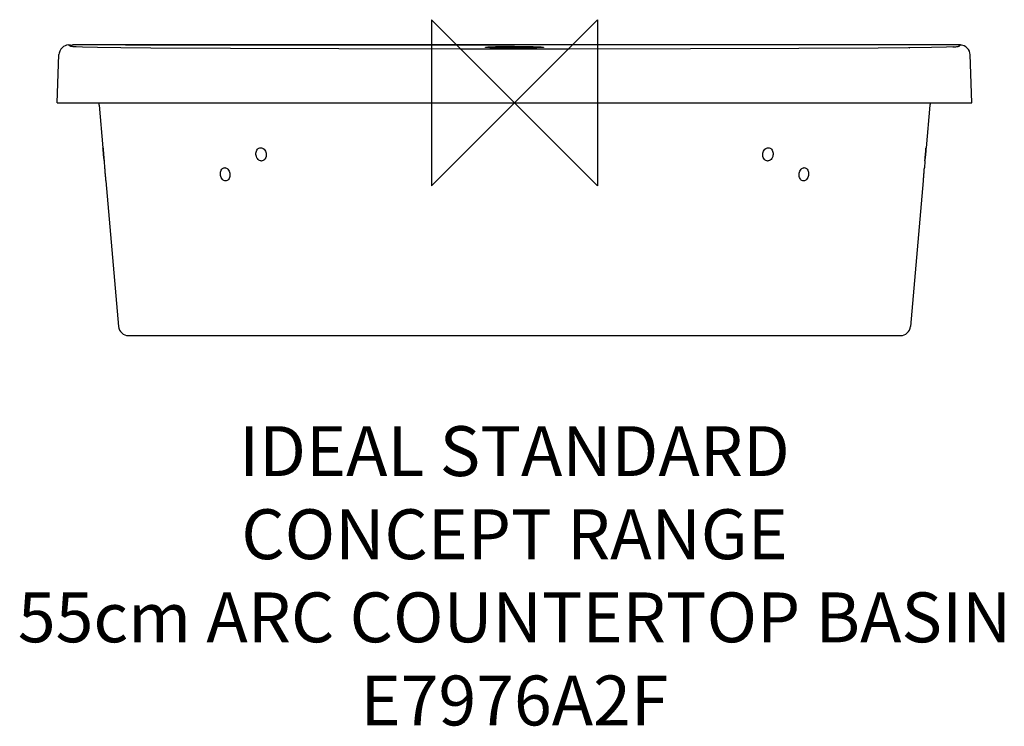
# Model space of a CAD drawing. Units: millimetres. Extents: x -298 to 295, y -375 to 50.
import ezdxf

# ---------------------------------------------------------------- set-up
doc = ezdxf.new("R2010")
doc.units = ezdxf.units.MM
doc.header["$LTSCALE"] = 54.820741
for name, color, linetype in [('DETAIL', 2, 'CONTINUOUS'), ('Origin', 6, 'CONTINUOUS'), ('Text', 7, 'CONTINUOUS')]:
    doc.layers.add(name, color=color, linetype=linetype)
doc.styles.add('Fastrack', font='simplex.shx')

# ---------------------------------------------------------------- blocks, each defined once
blk = doc.blocks.new('ZPO')
at = {"layer": 'Origin'}
blk.add_lwpolyline([(-50, 50), (-50, -50), (50, 50), (50, -50)], close=True, dxfattribs=at)

msp = doc.modelspace()

# ---------------------------------------------------------------- linework, layer by layer
at = {"layer": 'DETAIL'}
for p, q in [((-267.74, 34.4), (-267.74, 34.4)), ((-267.74, 34.37), (-267.74, 34.4)), ((-261.76, 34.89), (-265.58, 34.85)), ((-264.27, 33.68), (-265.43, 33.77)), ((-248.22, 34.95), (-261.76, 34.89)), ((-234.71, 34.96), (-248.22, 34.95)), ((0, 34.85), (-234.71, 34.96)), ((-234.01, 34.96), (-234.01, 34.96)), ((-105.62, 32.42), (-170.8, 32.65)), ((-32.69, 32.31), (-105.62, 32.42)), ((32.77, 32.31), (-32.69, 32.31)), ((234.84, 34.96), (0, 34.85)), ((0, 34.85), (0, 34.85)), ((105.75, 32.42), (32.77, 32.31)), ((170.95, 32.65), (105.75, 32.42)), ((218.8, 32.95), (170.95, 32.65)), ((234.01, 34.96), (234.01, 34.96)), ((256.66, 34.92), (234.84, 34.96)), ((237.35, 33.12), (237.54, 33.13)), ((263.69, 34.87), (256.66, 34.92)), ((266, 34.85), (263.69, 34.87)), ((264.27, 33.68), (265.43, 33.77)), ((266.79, 34.84), (266, 34.85)), ((267.74, 34.37), (267.74, 34.4)), ((267.74, 34.4), (267.74, 34.4)), ((273.97, 29), (273.88, 29.84)), ((-274.99, 0), (-273.97, 29)), ((-273.97, 29), (-273.97, 29)), ((273.97, 29), (273.97, 29)), ((274.99, 0), (273.97, 29)), ((-274.99, 0), (274.99, 0)), ((-249.78, -1.48), (-247.55, -27)), ((249.78, -1.48), (247.55, -27)), ((-246.85, -35), (-246.5, -39.01)), ((246.85, -35), (246.5, -39.01)), ((-245.8, -47.01), (-238.14, -134.52)), ((245.8, -47.01), (238.14, -134.52)), ((-232.16, -140), (232.16, -140))]:
    msp.add_line(p, q, dxfattribs=at)
for points in [[(-270.35, 34.3), (-271.27, 33.8), (-272.16, 33.09), (-272.93, 32.17), (-273.52, 31.07), (-273.88, 29.84), (-273.97, 29)], [(-267.97, 34.79), (-269.47, 34.6), (-270.35, 34.3)], [(-170.8, 32.65), (-218.67, 32.95), (-236.83, 33.11), (-250.78, 33.29), (-259.81, 33.49), (-263.73, 33.65)], [(263.73, 33.65), (259.87, 33.5), (250.88, 33.3), (236.96, 33.11), (218.8, 32.95)], [(270.52, 34.22), (269.63, 34.56), (268.9, 34.72), (268.48, 34.77), (268.23, 34.79), (268.04, 34.8), (267.84, 34.81), (267.63, 34.82), (267.38, 34.82), (266.79, 34.84)], [(273.88, 29.84), (273.55, 31.01), (273, 32.06), (272.28, 32.97), (271.43, 33.69), (270.52, 34.22)]]:
    msp.add_lwpolyline(points, dxfattribs=at)
for centre, start, end in [((-255.76, -2), 5.00029, 19.7311), ((255.76, -2), 160.2689, 174.99971), ((-232.16, -134), 185, 270.00001), ((232.16, -134), 269.99999, 355)]:
    msp.add_arc(centre, 6, start, end, dxfattribs=at)
for points, start_tangent, end_tangent in [([(-267.97, 34.79), (-267.32, 34.82), (-265.39, 34.86)], (-0.116201, 0.993226), (0.989419, 0.145087)), ([(-267.95, 34.69), (-267.97, 34.79)], (-0.269697, 0.962945), (-0.135535, 0.990773)), ([(-267.74, 34.4), (-267.9, 34.58), (-267.95, 34.69)], (-0.819836, 0.572598), (-0.269697, 0.962945)), ([(-267.36, 34.18), (-267.55, 34.24), (-267.74, 34.37)], (-0.9943, 0.106616), (-0.729197, 0.684304)), ([(-265.43, 33.77), (-266.49, 33.91), (-267.06, 34.04), (-267.36, 34.18)], (-0.995308, 0.096758), (-0.848322, 0.529481)), ([(-263.69, 33.65), (-264.07, 33.67), (-264.27, 33.68)], (-0.998455, 0.055565), (-0.997949, 0.064007)), ([(-234.01, 34.96), (-154.06, 34.92), (-75.81, 34.87), (0, 34.85)], (1, -0.000347), (1, 0)), ([(-17.5, 33.44), (-17.03, 33.55), (-15.86, 33.63), (-14.28, 33.7), (-12.39, 33.76), (-10.28, 33.8), (-7.95, 33.84), (-5.41, 33.87), (-2.74, 33.88), (0, 33.89)], (0, 1), (1, 0)), ([(0, 32.97), (-3.9, 32.98), (-7.63, 33.02), (-10.92, 33.08), (-13.7, 33.15), (-15.77, 33.24), (-17.06, 33.34), (-17.5, 33.44)], (-1, -0.000001), (0, 1)), ([(234.01, 34.96), (154.06, 34.92), (75.81, 34.87), (0, 34.85)], (-1, -0.000347), (-1, 0)), ([(0, 33.89), (3.93, 33.88), (7.65, 33.84), (10.93, 33.79), (13.69, 33.72), (15.76, 33.64), (17.06, 33.54), (17.5, 33.44)], (1, 0), (0, -1)), ([(17.5, 33.44), (17.03, 33.34), (15.87, 33.25), (14.29, 33.18), (12.4, 33.11), (10.29, 33.06), (7.96, 33.02), (5.42, 33), (2.74, 32.98), (0, 32.97)], (0, -1), (-1, -0.000001)), ([(263.69, 33.65), (264.27, 33.69)], (0.996858, 0.079214), (0.997292, 0.073542)), ([(263.69, 33.65), (263.97, 33.66), (264.27, 33.68)], (0.998459, 0.055487), (0.997955, 0.063914)), ([(264.27, 33.69), (265.43, 33.77)], (0.997292, 0.073542), (0.998046, 0.062485)), ([(265.43, 33.77), (266.49, 33.91), (267.06, 34.04), (267.36, 34.18)], (0.995308, 0.096758), (0.848322, 0.529481)), ([(267.36, 34.18), (267.55, 34.24), (267.74, 34.37)], (0.9943, 0.106616), (0.729197, 0.684304)), ([(267.74, 34.4), (267.9, 34.58), (267.95, 34.69)], (0.819836, 0.572598), (0.269697, 0.962945)), ([(267.95, 34.69), (267.97, 34.79)], (0.269697, 0.962945), (0.135535, 0.990773)), ([(-247.17, -31), (-247.29, -29.63), (-247.4, -28.43), (-247.47, -27.53), (-247.51, -27.06)], (-0.087156, 0.996195), (0.997804, 0.066237)), ([(-247.51, -27.06), (-247.47, -27.54), (-247.39, -28.43), (-247.28, -29.64), (-247.16, -31)], (0.997804, 0.066237), (0.087156, -0.996195)), ([(-155.54, -31), (-155.43, -29.64), (-154.97, -28.43), (-154.2, -27.54), (-153.21, -27.06), (-152.67, -27)], (-0.056148, 0.998422), (1, -0.000257)), ([(-152.67, -27), (-152.13, -27.06), (-151.08, -27.53), (-150.2, -28.42), (-149.58, -29.64), (-149.31, -31)], (1, -0.000257), (0.056182, -0.998421)), ([(149.31, -31), (149.58, -29.64), (150.2, -28.42), (151.08, -27.53), (152.13, -27.06), (152.67, -27)], (0.056182, 0.998421), (1, 0.000257)), ([(152.67, -27), (153.21, -27.06), (154.2, -27.54), (154.97, -28.43), (155.43, -29.64), (155.54, -31)], (1, 0.000257), (-0.056148, -0.998422)), ([(247.16, -31), (247.28, -29.64), (247.39, -28.43), (247.47, -27.54), (247.51, -27.06)], (0.087156, 0.996195), (0.994573, -0.104042)), ([(247.51, -27.06), (247.47, -27.53), (247.4, -28.43), (247.29, -29.63), (247.17, -31)], (0.994573, -0.104042), (-0.087156, -0.996195)), ([(-246.82, -34.94), (-246.87, -34.47), (-246.95, -33.58), (-247.05, -32.37), (-247.17, -31)], (-0.997844, -0.065636), (-0.087156, 0.996195)), ([(-247.16, -31), (-247.04, -32.36), (-246.94, -33.56), (-246.86, -34.46), (-246.82, -34.94)], (0.087156, -0.996195), (-0.997844, -0.065636)), ([(-152.22, -35), (-152.76, -34.94), (-153.8, -34.47), (-154.67, -33.58), (-155.28, -32.37), (-155.54, -31)], (-1, 0.000086), (-0.056148, 0.998422)), ([(-149.31, -31), (-149.43, -32.36), (-149.9, -33.57), (-150.69, -34.46), (-151.68, -34.94), (-152.22, -35)], (0.056182, -0.998421), (-1, 0.000086)), ([(152.22, -35), (151.68, -34.94), (150.69, -34.46), (149.9, -33.57), (149.43, -32.36), (149.31, -31)], (-1, -0.000086), (0.056182, 0.998421)), ([(155.54, -31), (155.28, -32.37), (154.67, -33.58), (153.8, -34.47), (152.76, -34.94), (152.22, -35)], (-0.056148, -0.998422), (-1, -0.000086)), ([(246.82, -34.94), (246.86, -34.46), (246.94, -33.56), (247.04, -32.36), (247.16, -31)], (-0.994648, 0.103317), (0.087156, 0.996195)), ([(247.17, -31), (247.05, -32.37), (246.95, -33.58), (246.87, -34.47), (246.82, -34.94)], (-0.087156, -0.996195), (-0.994648, 0.103317)), ([(-246.05, -43), (-246.17, -41.63), (-246.27, -40.43), (-246.34, -39.53), (-246.38, -39.06)], (-0.087156, 0.996195), (0.999409, 0.034362)), ([(-176.85, -43), (-176.76, -41.64), (-176.35, -40.43), (-175.65, -39.53), (-174.75, -39.06), (-174.27, -39)], (-0.056456, 0.998405), (1, -0.000701)), ([(-174.27, -39), (-173.77, -39.06), (-172.81, -39.54), (-172.01, -40.43), (-171.44, -41.64), (-171.19, -43)], (1, -0.000701), (0.056314, -0.998413)), ([(171.19, -43), (171.44, -41.64), (172.01, -40.43), (172.81, -39.54), (173.77, -39.06), (174.27, -39)], (0.056314, 0.998413), (1, 0.000701)), ([(174.27, -39), (174.75, -39.06), (175.65, -39.53), (176.35, -40.43), (176.76, -41.64), (176.85, -43)], (1, 0.000701), (-0.056456, -0.998405)), ([(246.37, -39.06), (246.34, -39.53), (246.27, -40.43), (246.17, -41.63), (246.05, -43)], (0.99066, -0.136355), (-0.087156, -0.996195)), ([(-245.68, -46.94), (-245.74, -46.47), (-245.82, -45.58), (-245.93, -44.37), (-246.05, -43)], (-0.999448, -0.033217), (-0.087156, 0.996195)), ([(-173.82, -47), (-174.32, -46.94), (-175.26, -46.46), (-176.06, -45.57), (-176.61, -44.36), (-176.85, -43)], (-1, 0.000504), (-0.056456, 0.998405)), ([(-171.19, -43), (-171.29, -44.36), (-171.72, -45.57), (-172.43, -46.47), (-173.33, -46.94), (-173.82, -47)], (0.056314, -0.998413), (-1, 0.000504)), ([(173.82, -47), (173.33, -46.94), (172.43, -46.47), (171.72, -45.57), (171.29, -44.36), (171.19, -43)], (-1, -0.000504), (0.056314, 0.998413)), ([(176.85, -43), (176.61, -44.36), (176.06, -45.57), (175.26, -46.46), (174.32, -46.94), (173.82, -47)], (-0.056456, -0.998405), (-1, -0.000504)), ([(246.05, -43), (245.93, -44.37), (245.82, -45.58), (245.74, -46.47), (245.69, -46.94)], (-0.087156, -0.996195), (-0.990845, 0.135003))]:
    msp.add_spline(points, degree=3, dxfattribs=dict(at, start_tangent=start_tangent, end_tangent=end_tangent))

# ---------------------------------------------------------------- block references
at = {"layer": 'Origin'}
msp.add_blockref('ZPO', (0, 0), dxfattribs=at)

# ---------------------------------------------------------------- texts
at = {"layer": 'Text', "insert": (0, -194.51), "char_height": 30, "width": 2237.2895, "attachment_point": 2, "style": 'Fastrack'}
msp.add_mtext('IDEAL STANDARD\\PCONCEPT RANGE\\P55cm ARC COUNTERTOP BASIN\\PE7976A2F', dxfattribs=at)

doc.saveas('drawing.dxf')
